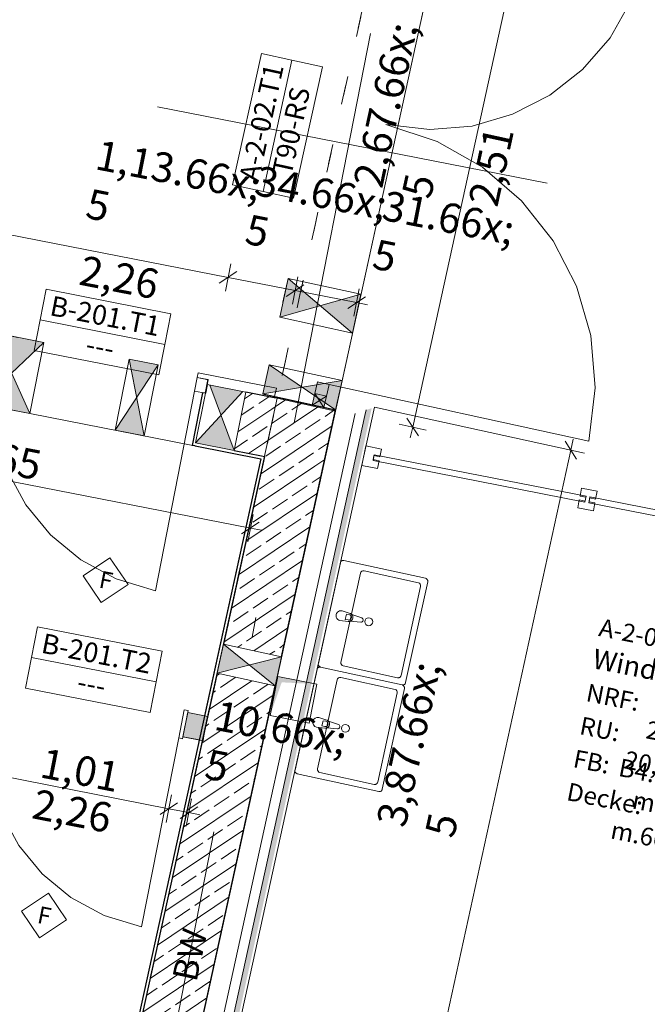
# Model space of a CAD drawing. Extents: x 0 to 69, y 0 to 49.5.
# Drawn here: x 8.6 to 11.8, y 28.1 to 33 of the extents above; entities that cross this region are included whole.
import ezdxf
from ezdxf.xclip import XClip

# ---------------------------------------------------------------- set-up
doc = ezdxf.new("R2010")
doc.units = 0
doc.header["$MEASUREMENT"] = 0
doc.header["$XCLIPFRAME"] = 0
for name, pattern in [('Punktlinie 1', [0.0125, 0, -0.0125]), ('Punktlinie 4', [0.1, 0, -0.1]), ('Raster', [0.2, 0.1, -0.05, 0, -0.05]), ('Strichlinie eng', [0.115, 0.075, -0.04])]:
    doc.linetypes.add(name, pattern=pattern)
for name, color, linetype in [('10 Wand innen', 7, 'Continuous'), ('10 Wand innen tragend', 7, 'Continuous'), ('80 Raum', 7, 'Continuous'), ('95 L5 Ausführungsplanung Bemaßung.fertig', 7, 'Continuous'), ('95 L5 Ausführungsplanung Beschriftung.allgemein', 7, 'Continuous'), ('Neubau_00 Achsraster', 7, 'Continuous'), ('Neubau_10 Fassade', 7, 'Continuous'), ('Neubau_10 Wand innen', 7, 'Continuous'), ('Neubau_10 Wand innen tragend', 7, 'Continuous'), ('Neubau_20 Decke', 7, 'Continuous'), ('Neubau_50 Sanitäreinrichtung', 7, 'Continuous'), ('Neubau_80 Raum', 7, 'Continuous'), ('Neubau_95 L5 Ausführungsplanung Bemaßung.fertig', 7, 'Continuous'), ('Neubau_95 L5 Ausführungsplanung Beschriftung.allgemein', 7, 'Continuous')]:
    doc.layers.add(name, color=color, linetype=linetype)
doc.styles.add('ERSTELLTER_STIL_15', font='txt')
doc.styles.add('ERSTELLTER_STIL_2', font='arial.ttf')
doc.styles.add('ERSTELLTER_STIL_6', font='ARIALN.TTF')
doc.styles.add('ERSTELLTER_STIL_7', font='ARIALN.TTF')
pattern_1 = [(33.91504, (-131.48726, 7.45518), (-0.06695556, 0.0995839), []), (33.91504, (-131.52074, 7.50497), (-0.06695556, 0.0995839), [0.09, -0.03])]
pattern_2 = [(348.91504, (-131.487262, 7.45518), (0.007209913, 0.036800369), [0, -0.0375])]

# ---------------------------------------------------------------- blocks, each defined once
blk = doc.blocks.new('Zeichnung_4_1', base_point=(-131.4873, 7.4552))
at = {"layer": 'Neubau_10 Wand innen', "linetype": 'Continuous', "lineweight": 0, "true_color": 0xffffff}
h = blk.add_hatch(dxfattribs=at)
h.set_pattern_fill('Gipskarton_0001', style=0, pattern_type=2)
h.set_pattern_definition(pattern_2)
h.paths.add_polyline_path([(9.5419, 27.3355), (10.3574, 31.0629), (10.3431, 31.0582), (9.5292, 27.3383)])
h = blk.add_hatch(dxfattribs=at)
h.set_pattern_fill('Gipskarton_0001', style=0, pattern_type=2)
h.set_pattern_definition(pattern_2)
h.paths.add_polyline_path([(9.5541, 27.3329), (10.3712, 31.0674), (10.3574, 31.0629), (9.5419, 27.3355)])
h = blk.add_hatch(dxfattribs=at)
h.set_pattern_fill('Gipskarton_0001', style=0, pattern_type=2)
h.set_pattern_definition(pattern_2)
h.paths.add_polyline_path([(10.3431, 31.0582), (10.3574, 31.0629), (10.3605, 31.0768), (10.3477, 31.0793)])
h = blk.add_hatch(dxfattribs=at)
h.set_pattern_fill('Gipskarton_0001', style=0, pattern_type=2)
h.set_pattern_definition(pattern_2)
h.paths.add_polyline_path([(10.3574, 31.0629), (10.3712, 31.0674), (10.3727, 31.0744), (10.3605, 31.0768)])
at = {"layer": 'Neubau_10 Wand innen', "linetype": 'Continuous', "lineweight": 0, "true_color": 0xd2d2d2}
for points in [[(9.5433, 29.502), (9.4422, 29.5218), (9.4398, 29.5095), (9.5409, 29.4897)], [(9.4446, 29.5341), (9.4422, 29.5218), (9.5433, 29.502), (9.5457, 29.5142)], [(9.5241, 29.4038), (9.423, 29.4237), (9.4206, 29.4114), (9.5217, 29.3916)], [(9.5265, 29.4161), (9.4254, 29.4359), (9.423, 29.4237), (9.5241, 29.4038)]]:
    blk.add_hatch(color=254, dxfattribs=at).paths.add_polyline_path(points)
at = {"layer": 'Neubau_10 Wand innen', "linetype": 'Continuous', "lineweight": 0, "true_color": 0xf3f3f3}
blk.add_hatch(color=7, dxfattribs=at).paths.add_polyline_path([(9.5409, 29.4897), (9.4398, 29.5095), (9.4254, 29.4359), (9.5265, 29.4161)])
at = {"layer": 'Neubau_10 Wand innen tragend', "linetype": 'Continuous', "lineweight": 18, "true_color": 0x9b9b9b}
for points in [[(9.9505, 31.7214), (9.9077, 31.5259), (10.1123, 31.5836)], [(10.274, 31.4457), (10.3168, 31.6412), (10.1123, 31.5836)], [(8.487, 31.4184), (8.4776, 31.4202), (8.5575, 31.244), (8.7201, 31.3981), (8.4918, 31.4429)], [(9.2961, 31.2853), (9.1489, 31.3141), (9.1874, 31.1206)], [(9.8552, 31.2861), (9.8231, 31.1395), (10.0223, 31.1727)], [(8.5575, 31.244), (8.3948, 31.0899), (8.6499, 31.04)], [(9.5468, 31.2107), (9.5453, 31.211), (9.5463, 31.2082)], [(9.5556, 31.1835), (9.6122, 31.0323), (9.7216, 31.151)], [(10.1895, 31.0593), (10.2215, 31.2059), (10.0223, 31.1727)], [(9.0787, 30.9559), (9.2259, 30.9271), (9.1874, 31.1206)], [(9.4843, 30.8918), (9.679, 30.8536), (9.6122, 31.0323), (9.4848, 30.8943)], [(9.6241, 29.8787), (9.5921, 29.7322), (9.7547, 29.7734)], [(9.8852, 29.6681), (9.9172, 29.8146), (9.7547, 29.7734)]]:
    blk.add_hatch(color=253, dxfattribs=at).paths.add_polyline_path(points)
at = {"layer": 'Neubau_10 Wand innen tragend', "linetype": 'Continuous', "lineweight": 0, "true_color": 0x3f7cbd}
for points in [[(10.0846, 31.1413), (10.1432, 31.1285), (10.156, 31.1871), (10.0974, 31.2)], [(10.0846, 31.1413), (10.0717, 31.0827), (10.1303, 31.0699), (10.1432, 31.1285)]]:
    blk.add_hatch(color=145, dxfattribs=at).paths.add_polyline_path(points)
at = {"layer": 'Neubau_10 Wand innen tragend', "linetype": 'Continuous', "lineweight": 0, "true_color": 0x000000}
h = blk.add_hatch(dxfattribs=at)
h.set_pattern_fill('Beton__Stahlbeton_0001', color=18, style=0, pattern_type=2)
h.set_pattern_definition(pattern_1)
h.paths.add_polyline_path([(9.7367, 31.148), (9.679, 30.8536), (9.8161, 30.8268), (9.8803, 31.1199)])
h = blk.add_hatch(dxfattribs=at)
h.set_pattern_fill('Beton__Stahlbeton_0001', color=18, style=0, pattern_type=2)
h.set_pattern_definition(pattern_1)
h.paths.add_polyline_path([(9.8803, 31.1199), (9.8161, 30.8268), (9.8309, 30.8239), (9.895, 31.117)])
h = blk.add_hatch(dxfattribs=at)
h.set_pattern_fill('Beton__Stahlbeton_0001', color=18, style=0, pattern_type=2)
h.set_pattern_definition(pattern_1)
h.paths.add_polyline_path([(9.8309, 30.8239), (10.1253, 30.7662), (10.189, 31.0571), (10.0854, 31.0797), (9.895, 31.117)])
h = blk.add_hatch(dxfattribs=at)
h.set_pattern_fill('Beton__Stahlbeton_0001', color=18, style=0, pattern_type=2)
h.set_pattern_definition(pattern_1)
h.paths.add_polyline_path([(9.895, 31.117), (10.0854, 31.0797), (9.8959, 31.1212)])
h = blk.add_hatch(dxfattribs=at)
h.set_pattern_fill('Beton__Stahlbeton_0001', color=18, style=0, pattern_type=2)
h.set_pattern_definition(pattern_1)
h.paths.add_polyline_path([(9.8309, 30.8239), (9.6241, 29.8787), (9.9172, 29.8146), (10.1253, 30.7662)])
h = blk.add_hatch(dxfattribs=at)
h.set_pattern_fill('Beton__Stahlbeton_0001', color=18, style=0, pattern_type=2)
h.set_pattern_definition(pattern_1)
h.paths.add_polyline_path([(9.0241, 27.1352), (9.3171, 27.0711), (9.8852, 29.6681), (9.5921, 29.7322)])
at = {"layer": 'Neubau_20 Decke', "linetype": 'Continuous', "lineweight": 0, "true_color": 0x000000}
blk.add_hatch(color=18, dxfattribs=at).paths.add_polyline_path([(10.0944, 29.6767), (9.8981, 29.7151), (9.8596, 29.5188), (9.9178, 29.6858)])
at = {"layer": 'Neubau_00 Achsraster', "color": 5, "linetype": 'Raster', "lineweight": 18, "ltscale": 20}
blk.add_line((13.5183, 49.05), (4.1031, 0.9936), dxfattribs=at)
at = {"layer": 'Neubau_00 Achsraster', "color": 153, "linetype": 'Raster', "lineweight": 18, "ltscale": 20, "true_color": 0x738fa8}
blk.add_line((1.2449, 34.1619), (18.1063, 30.8585), dxfattribs=at)
at = {"layer": 'Neubau_10 Fassade', "color": 7, "linetype": 'Continuous', "lineweight": 13, "ltscale": 20}
for p, q in [((10.3412, 30.8768), (10.3219, 30.7786)), ((10.4197, 30.8614), (10.3412, 30.8768)), ((10.4197, 30.8614), (10.412, 30.8221)), ((10.3825, 30.8279), (10.3787, 30.8083)), ((10.412, 30.8221), (10.3825, 30.8279)), ((10.4004, 30.7632), (10.3219, 30.7786)), ((10.4081, 30.8025), (10.3787, 30.8083)), ((10.4081, 30.8025), (10.4004, 30.7632)), ((11.4278, 30.6639), (11.4201, 30.6246)), ((11.5063, 30.6485), (11.4278, 30.6639)), ((11.4496, 30.6188), (11.4201, 30.6246)), ((11.4496, 30.6188), (11.4457, 30.5992)), ((11.4692, 30.615), (11.4654, 30.5954)), ((11.4987, 30.6092), (11.4692, 30.615)), ((11.5063, 30.6485), (11.4987, 30.6092)), ((11.4163, 30.605), (11.4086, 30.5657)), ((11.4871, 30.5503), (11.4086, 30.5657)), ((11.4457, 30.5992), (11.4163, 30.605)), ((11.4948, 30.5896), (11.4654, 30.5954)), ((11.4948, 30.5896), (11.4871, 30.5503))]:
    blk.add_line(p, q, dxfattribs=at)
at = {"layer": 'Neubau_10 Fassade', "color": 7, "linetype": 'Continuous', "lineweight": 18, "ltscale": 20, "flags": 128}
for points in [[(11.4448, 30.5943), (11.4505, 30.6237), (10.3835, 30.8328), (10.3777, 30.8034)], [(12.7205, 30.3444), (12.7263, 30.3738), (11.4702, 30.6199), (11.4644, 30.5905)]]:
    blk.add_lwpolyline(points, close=True, dxfattribs=at)
at = {"layer": 'Neubau_10 Wand innen', "color": 7, "linetype": 'Continuous', "lineweight": 18, "ltscale": 20}
for p, q in [((9.5292, 27.3383), (10.337, 31.0304)), ((10.337, 31.0304), (10.3431, 31.0582)), ((9.4269, 29.5477), (9.399, 29.4054)), ((9.4186, 29.4016), (9.4465, 29.5439)), ((9.4465, 29.5439), (9.4269, 29.5477)), ((9.399, 29.4054), (9.2125, 28.4535)), ((9.399, 29.4054), (9.4186, 29.4016))]:
    blk.add_line(p, q, dxfattribs=at)
at = {"layer": 'Neubau_10 Wand innen', "color": 7, "linetype": 'Continuous', "lineweight": 13, "ltscale": 20}
for p, q in [((8.6581, 29.8113), (9.2864, 29.6882)), ((9.4422, 29.5218), (9.4398, 29.5095)), ((9.4422, 29.5218), (9.4398, 29.5095)), ((9.4422, 29.5218), (9.4398, 29.5095)), ((9.4446, 29.5341), (9.4422, 29.5218)), ((9.4446, 29.5341), (9.4422, 29.5218)), ((9.4446, 29.5341), (9.4422, 29.5218)), ((9.4398, 29.5095), (9.4254, 29.4359)), ((9.4398, 29.5095), (9.4254, 29.4359)), ((9.4398, 29.5095), (9.4254, 29.4359)), ((9.423, 29.4237), (9.4206, 29.4114)), ((9.423, 29.4237), (9.4206, 29.4114)), ((9.423, 29.4237), (9.4206, 29.4114)), ((9.4254, 29.4359), (9.423, 29.4237)), ((9.4254, 29.4359), (9.423, 29.4237)), ((9.4254, 29.4359), (9.423, 29.4237))]:
    blk.add_line(p, q, dxfattribs=at)
at = {"layer": 'Neubau_10 Wand innen', "color": 7, "linetype": 'Punktlinie 4', "lineweight": 13, "ltscale": 20}
for p, q in [((8.4534, 29.7282), (9.4446, 29.5341)), ((8.4294, 29.6056), (9.4206, 29.4114))]:
    blk.add_line(p, q, dxfattribs=at)
at = {"layer": 'Neubau_10 Wand innen', "color": 7, "linetype": 'Continuous', "lineweight": 18, "ltscale": 20, "flags": 128}
for points in [[(9.5663, 27.3302), (10.385, 31.072)], [(10.2879, 31.04), (9.4803, 27.349)], [(9.5457, 29.5142), (9.4446, 29.5341)], [(9.4206, 29.4114), (9.5217, 29.3916)]]:
    blk.add_lwpolyline(points, dxfattribs=at)
at = {"layer": 'Neubau_10 Wand innen', "color": 7, "linetype": 'Continuous', "lineweight": 13, "ltscale": 20, "flags": 128}
blk.add_lwpolyline([(8.6278, 29.6571), (9.2562, 29.534), (9.2864, 29.6882), (9.3166, 29.8424), (8.6883, 29.9655), (8.6581, 29.8113)], close=True, dxfattribs=at)
for points in [[(9.5409, 29.4897), (9.5265, 29.4161)], [(9.5433, 29.502), (9.5409, 29.4897)], [(9.5457, 29.5142), (9.5433, 29.502)], [(9.5241, 29.4038), (9.5217, 29.3916)], [(9.5265, 29.4161), (9.5241, 29.4038)]]:
    blk.add_lwpolyline(points, dxfattribs=at)
at = {"layer": 'Neubau_10 Wand innen', "color": 7, "linetype": 'Continuous', "lineweight": 13, "ltscale": 20}
blk.add_arc((9.399, 29.4054), 0.97, 168.915, 258.915, dxfattribs=at)
at = {"layer": 'Neubau_10 Wand innen tragend', "color": 7, "linetype": 'Punktlinie 4', "lineweight": 13, "ltscale": 20}
for p, q in [((10.3947, 33.7504), (9.8226, 31.1373)), ((10.761, 33.6702), (10.189, 31.0571)), ((8.4918, 31.4429), (9.4977, 31.2458)), ((8.3823, 31.0924), (9.4667, 30.8799))]:
    blk.add_line(p, q, dxfattribs=at)
at = {"layer": 'Neubau_10 Wand innen tragend', "color": 7, "linetype": 'Continuous', "lineweight": 13, "ltscale": 20}
for p, q in [((9.824, 32.1589), (9.9691, 32.8216)), ((9.9505, 31.7214), (10.274, 31.4457)), ((9.9077, 31.5259), (10.3168, 31.6412)), ((8.7013, 31.5119), (9.3297, 31.3888)), ((8.6499, 31.04), (8.4776, 31.4202)), ((8.3948, 31.0899), (8.7201, 31.3981)), ((9.2259, 30.9271), (9.1489, 31.3141)), ((9.0787, 30.9559), (9.2961, 31.2853)), ((9.8552, 31.2861), (10.1895, 31.0593)), ((9.5463, 31.2082), (9.5453, 31.211)), ((9.679, 30.8536), (9.5556, 31.1835)), ((9.8231, 31.1395), (10.2215, 31.2059)), ((9.4848, 30.8943), (9.7216, 31.151)), ((10.1432, 31.1285), (10.0717, 31.0827)), ((10.1303, 31.0699), (10.0846, 31.1413)), ((9.6241, 29.8787), (9.8852, 29.6681)), ((9.5921, 29.7322), (9.9172, 29.8146))]:
    blk.add_line(p, q, dxfattribs=at)
at = {"layer": 'Neubau_10 Wand innen tragend', "color": 7, "linetype": 'Continuous', "lineweight": 18, "ltscale": 20}
for p, q in [((9.4928, 31.2213), (9.4794, 31.1526)), ((9.4977, 31.2458), (9.4928, 31.2213)), ((9.4977, 31.2458), (9.4928, 31.2213)), ((9.4928, 31.2213), (9.5453, 31.211)), ((9.5468, 31.2107), (9.4928, 31.2213)), ((9.4928, 31.2213), (9.5468, 31.2107)), ((9.4928, 31.2213), (9.5468, 31.2107)), ((9.5334, 31.142), (9.5468, 31.2107)), ((9.5468, 31.2107), (9.542, 31.1862)), ((9.5468, 31.2107), (9.542, 31.1862)), ((10.0846, 31.1413), (10.0974, 31.2)), ((10.0974, 31.2), (10.156, 31.1871)), ((10.156, 31.1871), (10.1432, 31.1285)), ((10.156, 31.1871), (11.465, 30.9005)), ((9.4794, 31.1526), (9.2823, 30.1467)), ((9.4794, 31.1526), (9.5334, 31.142)), ((10.1432, 31.1285), (10.0846, 31.1413))]:
    blk.add_line(p, q, dxfattribs=at)
at = {"layer": 'Neubau_10 Wand innen tragend', "color": 7, "linetype": 'Continuous', "lineweight": 25, "ltscale": 20}
for p, q in [((9.542, 31.1862), (9.5334, 31.142)), ((9.542, 31.1862), (9.5334, 31.142)), ((9.5186, 31.1449), (9.4667, 30.8799)), ((9.5186, 31.1449), (9.4667, 30.8799)), ((9.5318, 31.1423), (9.5186, 31.1449)), ((9.8803, 31.1199), (9.7367, 31.148)), ((10.0717, 31.0827), (9.8226, 31.1373)), ((10.0717, 31.0827), (9.8226, 31.1373)), ((9.895, 31.117), (9.8803, 31.1199)), ((9.895, 31.117), (9.8803, 31.1199)), ((9.8959, 31.1212), (9.895, 31.117)), ((10.1303, 31.0699), (10.0717, 31.0827)), ((10.1303, 31.0699), (10.0717, 31.0827)), ((10.1303, 31.0699), (10.0717, 31.0827)), ((10.189, 31.0571), (10.1303, 31.0699)), ((10.189, 31.0571), (10.1303, 31.0699)), ((9.4814, 30.8771), (9.4667, 30.8799)), ((9.4814, 30.8771), (9.4667, 30.8799)), ((9.8309, 30.8239), (9.6241, 29.8787)), ((9.679, 30.8536), (9.8161, 30.8268)), ((9.8161, 30.8268), (9.8309, 30.8239)), ((9.8161, 30.8268), (9.8309, 30.8239)), ((9.5921, 29.7322), (9.0241, 27.1352))]:
    blk.add_line(p, q, dxfattribs=at)
at = {"layer": 'Neubau_10 Wand innen tragend', "color": 7, "linetype": 'Continuous', "lineweight": 13, "ltscale": 20, "flags": 128}
for points in [[(9.9775, 32.1253), (10.1226, 32.788), (9.9691, 32.8216), (9.8156, 32.8552), (9.6705, 32.1925), (9.824, 32.1589)], [(8.6711, 31.3577), (9.2995, 31.2346), (9.3297, 31.3888), (9.3599, 31.543), (8.7315, 31.6661), (8.7013, 31.5119)], [(10.0846, 31.1413), (10.0717, 31.0827), (10.1303, 31.0699), (10.1432, 31.1285)]]:
    blk.add_lwpolyline(points, close=True, dxfattribs=at)
for points in [[(9.9505, 31.7214), (9.9077, 31.5259)], [(10.3168, 31.6412), (9.9505, 31.7214)], [(10.274, 31.4457), (10.3168, 31.6412)], [(9.9077, 31.5259), (10.274, 31.4457)], [(8.7201, 31.3981), (8.4918, 31.4429)], [(8.6499, 31.04), (8.7201, 31.3981)], [(9.1489, 31.3141), (9.0787, 30.9559)], [(9.2961, 31.2853), (9.1489, 31.3141)], [(9.2259, 30.9271), (9.2961, 31.2853)], [(9.8552, 31.2861), (9.8231, 31.1395)], [(10.2215, 31.2059), (9.8552, 31.2861)], [(9.5453, 31.211), (9.5318, 31.1423)], [(9.542, 31.1862), (9.5468, 31.2107)], [(9.5468, 31.2107), (9.5453, 31.211)], [(9.7367, 31.148), (9.542, 31.1862)], [(10.1895, 31.0593), (10.2215, 31.2059)], [(9.5334, 31.142), (9.4843, 30.8918)], [(9.5318, 31.1423), (9.5334, 31.142)], [(9.679, 30.8536), (9.7367, 31.148)], [(9.8231, 31.1395), (10.1895, 31.0593)], [(8.3948, 31.0899), (8.6499, 31.04)], [(9.0787, 30.9559), (9.2259, 30.9271)], [(9.4843, 30.8918), (9.679, 30.8536)], [(9.6241, 29.8787), (9.5921, 29.7322)], [(9.9172, 29.8146), (9.6241, 29.8787)], [(9.8852, 29.6681), (9.9172, 29.8146)], [(9.5921, 29.7322), (9.8852, 29.6681)]]:
    blk.add_lwpolyline(points, dxfattribs=at)
at = {"layer": 'Neubau_10 Wand innen tragend', "color": 7, "linetype": 'Continuous', "lineweight": 18, "ltscale": 20, "flags": 128}
for points in [[(9.8909, 31.1688), (9.4977, 31.2458)], [(9.8909, 31.1688), (9.8803, 31.1199)]]:
    blk.add_lwpolyline(points, dxfattribs=at)
at = {"layer": 'Neubau_10 Wand innen tragend', "color": 7, "linetype": 'Continuous', "lineweight": 25, "ltscale": 20, "flags": 128}
for points in [[(9.8812, 31.1244), (9.8803, 31.1199)], [(10.189, 31.0571), (9.8812, 31.1244)], [(9.9172, 29.8146), (10.189, 31.0571)], [(9.4814, 30.8771), (9.8129, 30.8121)], [(9.8129, 30.8121), (9.0094, 27.1384)], [(9.3171, 27.0711), (9.8852, 29.6681)]]:
    blk.add_lwpolyline(points, dxfattribs=at)
at = {"layer": 'Neubau_10 Wand innen tragend', "color": 7, "linetype": 'Strichlinie eng', "lineweight": 13, "ltscale": 20}
blk.add_arc((10.6768, 33.5658), 1.095, 257.6511, 347.6511, dxfattribs=at)
at = {"layer": 'Neubau_10 Wand innen tragend', "color": 7, "linetype": 'Continuous', "lineweight": 13, "ltscale": 20}
for centre, radius, start, end in [((10.156, 31.1871), 1.34, 347.6511, 77.6511), ((9.4794, 31.1526), 1.025, 168.915, 258.915)]:
    blk.add_arc(centre, radius, start, end, dxfattribs=at)
at = {"layer": 'Neubau_20 Decke', "color": 7, "linetype": 'Continuous', "lineweight": 13, "ltscale": 20, "flags": 128}
for points in [[(35.3607, 5.3582), (23.0609, 10.1494), (22.9701, 9.9164), (22.6885, 10.0261), (22.6891, 18.6309), (22.439, 18.631), (22.4392, 21.171), (17.3099, 21.171), (17.31, 27.0775), (9.3185, 27.0775), (10.7307, 33.5314), (10.2079, 34.5056), (10.4282, 34.6238), (10.5629, 34.3727), (17.3721, 36.4612), (17.4454, 36.2222), (31.9507, 40.6713)], [(8.4756, 24.6287), (9.8953, 31.117), (10.1879, 31.0524), (10.7307, 33.5314), (9.0532, 36.6572), (7.9952, 36.8645)], [(9.8981, 29.7151), (9.8596, 29.5188)], [(10.0944, 29.6767), (9.8981, 29.7151)], [(10.0559, 29.4804), (10.0944, 29.6767)], [(9.8596, 29.5188), (10.0559, 29.4804)]]:
    blk.add_lwpolyline(points, dxfattribs=at)
at = {"layer": 'Neubau_20 Decke', "color": 7, "linetype": 'Punktlinie 1', "lineweight": 13, "ltscale": 20, "flags": 128}
blk.add_lwpolyline([(10.5629, 34.3727), (10.4282, 34.6238), (10.2079, 34.5056), (10.5125, 33.9379), (9.0662, 27.3275), (14.4915, 27.3275), (16.4266, 36.1712)], close=True, dxfattribs=at)
blk.add_lwpolyline([(6.7096, 23.8692), (8.2437, 23.5687), (8.4212, 24.3797), (9.0662, 27.3275), (10.5125, 33.9379), (10.4587, 34.0381), (1.2454, 35.8432)], dxfattribs=at)
at = {"layer": 'Neubau_50 Sanitäreinrichtung', "color": 253, "linetype": 'Continuous', "lineweight": 18, "ltscale": 20, "true_color": 0x9b9b9b}
for p, q in [((10.2163, 29.7863), (10.3146, 30.2357)), ((10.3325, 30.2471), (10.606, 30.1873)), ((10.6174, 30.1694), (10.5191, 29.72)), ((10.238, 30.003), (10.2438, 30.0296)), ((10.2438, 30.0296), (10.2584, 30.0264)), ((10.2526, 29.9999), (10.238, 30.003)), ((10.5013, 29.7086), (10.2277, 29.7684)), ((10.0987, 29.249), (10.1971, 29.6984)), ((10.2149, 29.7098), (10.4884, 29.65)), ((10.4999, 29.6321), (10.4016, 29.1827)), ((10.1205, 29.4658), (10.1263, 29.4923)), ((10.1263, 29.4923), (10.1408, 29.4892)), ((10.135, 29.4626), (10.1205, 29.4658)), ((10.3837, 29.1713), (10.1102, 29.2311))]:
    blk.add_line(p, q, dxfattribs=at)
at = {"layer": 'Neubau_50 Sanitäreinrichtung', "color": 253, "linetype": 'Continuous', "lineweight": 18, "ltscale": 20, "true_color": 0x9b9b9b, "flags": 128}
for points in [[(10.1024, 29.7805), (10.2136, 30.2885, -0.414214), (10.2314, 30.2999), (10.6417, 30.2101, -0.414214), (10.6532, 30.1923), (10.542, 29.6843, -0.414214), (10.5242, 29.6729), (10.1139, 29.7626, -0.414214)], [(10.2113, 29.9972), (10.2531, 29.9922, 0.12102), (10.2631, 29.9933), (10.3162, 29.9885, 0.882566), (10.321, 30.0102), (10.2707, 30.028, 0.12102), (10.2621, 30.0332), (10.2219, 30.0461, 1)], [(9.9849, 29.2432), (10.096, 29.7512, -0.414214), (10.1139, 29.7626), (10.5242, 29.6729, -0.414214), (10.5356, 29.655), (10.4245, 29.147, -0.414214), (10.4066, 29.1356), (9.9963, 29.2253, -0.414214)], [(10.0937, 29.4599), (10.1355, 29.4549, 0.12102), (10.1455, 29.456), (10.1987, 29.4512, 0.882566), (10.2034, 29.4729), (10.1531, 29.4907, 0.12102), (10.1445, 29.4959), (10.1044, 29.5088, 1)]]:
    blk.add_lwpolyline(points, format="xyb", close=True, dxfattribs=at)
at = {"layer": 'Neubau_50 Sanitäreinrichtung', "color": 253, "linetype": 'Continuous', "lineweight": 18, "ltscale": 20, "true_color": 0x9b9b9b}
for centre in [(10.356, 29.9912), (10.2385, 29.4539)]:
    blk.add_circle(centre, 0.02, dxfattribs=at)
for centre, radius, start, end in [((10.3293, 30.2325), 0.015, 77.6581, 167.6581), ((10.6028, 30.1726), 0.015, 347.6581, 77.6581), ((10.2555, 30.0132), 0.0136, 257.6581, 77.6581), ((10.2557, 30.0131), 0.0211, 290.4291, 44.8871), ((10.2309, 29.7831), 0.015, 167.6581, 257.6581), ((10.5045, 29.7232), 0.015, 257.6581, 347.6581), ((10.2117, 29.6952), 0.015, 77.6581, 167.6581), ((10.4852, 29.6353), 0.015, 347.6581, 77.6581), ((10.1379, 29.4759), 0.0136, 257.6581, 77.6581), ((10.1382, 29.4758), 0.0211, 290.4291, 44.8871), ((10.1134, 29.2458), 0.015, 167.6581, 257.6581), ((10.3869, 29.1859), 0.015, 257.6581, 347.6581)]:
    blk.add_arc(centre, radius, start, end, dxfattribs=at)
at = {"layer": 'Neubau_80 Raum', "color": 7, "linetype": 'Continuous', "lineweight": 13, "ltscale": 20, "flags": 128}
blk.add_lwpolyline([(7.227, 31.3187), (6.9722, 30.0184), (8.4534, 29.7282), (8.4294, 29.6056), (7.4094, 29.8054), (6.5817, 25.5807), (8.5824, 25.1888), (9.5031, 29.3952), (9.4206, 29.4114), (9.4446, 29.5341), (9.5298, 29.5174), (9.8132, 30.812)], close=True, dxfattribs=at)
at = {"layer": 'Neubau_95 L5 Ausführungsplanung Bemaßung.fertig', "color": 7, "linetype": 'Continuous', "lineweight": 13, "ltscale": 20}
for p, q in [((10.5773, 30.972), (11.1494, 33.5851)), ((8.5339, 31.9441), (9.6478, 31.7259)), ((9.6918, 31.7555), (9.6037, 31.6963)), ((9.6342, 31.6569), (9.6613, 31.7949)), ((9.6478, 31.7259), (9.9851, 31.6598)), ((9.9716, 31.5908), (9.9987, 31.7288)), ((10.0291, 31.6894), (9.9411, 31.6302)), ((9.9851, 31.6598), (10.2952, 31.5991)), ((10.2817, 31.5301), (10.3087, 31.6681)), ((10.2512, 31.5695), (10.3392, 31.6287)), ((10.2952, 31.5991), (10.3504, 31.5883)), ((10.385, 31.072), (11.4423, 30.8406)), ((10.5487, 31.0167), (10.606, 30.9274)), ((7.1591, 30.9724), (9.7601, 30.4629)), ((10.646, 30.957), (10.5087, 30.9871)), ((10.5653, 30.9171), (10.5773, 30.972)), ((11.3856, 30.9106), (11.3736, 30.8557)), ((11.4022, 30.811), (11.345, 30.9003)), ((11.3736, 30.8557), (10.5455, 27.071)), ((9.7466, 30.3939), (9.7736, 30.5319)), ((9.7161, 30.4333), (9.8041, 30.4925)), ((9.7601, 30.4629), (9.8153, 30.452)), ((8.3584, 29.2433), (9.3496, 29.0491)), ((9.3936, 29.0787), (9.3056, 29.0196)), ((9.3361, 28.9801), (9.3631, 29.1181)), ((9.4372, 28.9603), (9.4643, 29.0983)), ((9.3496, 29.0491), (9.4507, 29.0293)), ((9.4067, 28.9997), (9.4947, 29.0589)), ((9.4507, 29.0293), (9.5059, 29.0185))]:
    blk.add_line(p, q, dxfattribs=at)
at = {"layer": 'Neubau_95 L5 Ausführungsplanung Beschriftung.allgemein', "color": 7, "linetype": 'Continuous', "lineweight": 13, "ltscale": 20}
for p, q in [((9.0532, 30.3135), (8.9182, 30.2228)), ((9.1439, 30.1786), (9.0532, 30.3135)), ((8.9182, 30.2228), (9.009, 30.0878)), ((9.009, 30.0878), (9.1439, 30.1786)), ((8.7429, 28.6236), (8.6079, 28.5328)), ((8.8336, 28.4886), (8.7429, 28.6236)), ((8.6079, 28.5328), (8.6987, 28.3979)), ((8.6987, 28.3979), (8.8336, 28.4886))]:
    blk.add_line(p, q, dxfattribs=at)
at = {"layer": '10 Wand innen', "color": 7, "linetype": 'Continuous', "lineweight": 13, "char_height": 0.1, "rotation": 348.915, "style": 'ERSTELLTER_STIL_2'}
for s, insert, attachment_point in [('\\A1;{\\pql;\\pt0;\\fArial|b0|i0|c0|p0;\\W1.000000;B-201.T2}', (8.7017, 29.836), 7), ('\\A1;{\\pql;\\pt0;\\fArial|b0|i0|c0|p0;\\W1.000000;}', (8.6955, 29.804), 1), ('\\A1;{\\pql;\\pt0;\\fArial|b0|i0|c0|p0;\\W1.000000;---}', (8.9006, 29.7405), 1)]:
    blk.add_mtext(s, dxfattribs=dict(at, insert=insert, attachment_point=attachment_point))
at = {"layer": '10 Wand innen tragend', "color": 7, "linetype": 'Continuous', "lineweight": 18, "char_height": 0.1, "style": 'ERSTELLTER_STIL_2'}
for s, insert, attachment_point, rotation in [('\\A1;{\\pql;\\pt0;\\fArial|b0|i0|c0|p0;\\W1.000000;A-2-02.T1}', (9.8003, 32.2031), 7, 77.6511), ('\\A1;{\\pql;\\pt0;\\fArial|b0|i0|c0|p0;\\W1.000000;T90-RS}', (9.8686, 32.2558), 1, 77.6511), ('\\A1;{\\pql;\\pt0;\\fArial|b0|i0|c0|p0;\\W1.000000;}', (9.8322, 32.1961), 1, 77.6511), ('\\A1;{\\pql;\\pt0;\\fArial|b0|i0|c0|p0;\\W1.000000;B-201.T1}', (8.745, 31.5366), 7, 348.915), ('\\A1;{\\pql;\\pt0;\\fArial|b0|i0|c0|p0;\\W1.000000;}', (8.7387, 31.5046), 1, 348.915), ('\\A1;{\\pql;\\pt0;\\fArial|b0|i0|c0|p0;\\W1.000000;---}', (8.9439, 31.4411), 1, 348.915)]:
    blk.add_mtext(s, dxfattribs=dict(at, insert=insert, attachment_point=attachment_point, rotation=rotation))
at = {"layer": '80 Raum', "color": 7, "linetype": 'Continuous', "lineweight": 13, "attachment_point": 1, "rotation": 348.915}
for s, insert, char_height, style in [('\\A1;{\\pql;\\pt0;\\fDINCE-Light|b0|i0|c0|p0;\\W1.000000;A-2-03}', (11.527, 30.0085), 0.09, 'ERSTELLTER_STIL_15'), ('\\A1;{\\pql;\\pt0;\\fArial Narrow|b1|i0|c0|p0;\\W1.000000;Windfang}', (11.4971, 29.856), 0.1, 'ERSTELLTER_STIL_7'), ('\\A1;{\\pql;\\pt0;\\fDINCE-Light|b0|i0|c0|p0;\\W1.000000;NRF: }', (11.4626, 29.6802), 0.09, 'ERSTELLTER_STIL_15'), ('\\A1;{\\pql;\\pt0;\\fDINCE-Light|b0|i0|c0|p0;\\W1.000000;RU: }', (11.4301, 29.5139), 0.09, 'ERSTELLTER_STIL_15'), ('\\A1;{\\pql;\\pt0,0.05;\\fDINCE-Light|b0|i0|c0|p0;\\W1.000000;20,54\\fDINCE-Light|b0|i0|c0|p0;\\W1.000000;\\A1{\\H.66x;\\S^  ;}\\fDINCE-Light|b0|i0|c0|p0;\\W1.000000; m\\fDINCE-Light|b0|i0|c0|p0;\\W1.000000;\\A1{\\H.66x;\\S2^  ;}}', (11.7883, 29.6168), 0.09, 'ERSTELLTER_STIL_15'), ('\\A1;{\\pql;\\pt0;\\fDINCE-Light|b0|i0|c0|p0;\\W1.000000;FB: }', (11.3975, 29.3477), 0.09, 'ERSTELLTER_STIL_15'), ('\\A1;{\\pql;\\pt0,0.05;\\fDINCE-Light|b0|i0|c0|p0;\\W1.000000;20,390\\fDINCE-Light|b0|i0|c0|p0;\\W1.000000;\\A1{\\H.66x;\\S5^  ;}\\fDINCE-Light|b0|i0|c0|p0;\\W1.000000; m\\fDINCE-Light|b0|i0|c0|p0;\\W1.000000;\\A1{\\H.66x;\\S^  ;}}', (11.6795, 29.4655), 0.09, 'ERSTELLTER_STIL_15'), ('\\A1;{\\pql;\\pt0;\\fDINCE-Light|b0|i0|c0|p0;\\W1.000000;B4.06 Betonwerkstein}', (11.6262, 29.3033), 0.09, 'ERSTELLTER_STIL_15'), ('\\A1;{\\pql;\\pt0;\\fDINCE-Light|b0|i0|c0|p0;\\W1.000000;Decke: }', (11.3649, 29.1814), 0.09, 'ERSTELLTER_STIL_15')]:
    blk.add_mtext(s, dxfattribs=dict(at, insert=insert, char_height=char_height, style=style))
at = {"layer": '95 L5 Ausführungsplanung Bemaßung.fertig', "color": 7, "linetype": 'Continuous', "lineweight": 13, "char_height": 0.15, "attachment_point": 7, "style": 'ERSTELLTER_STIL_6'}
for s, insert, rotation in [('\\A1;{\\pql;\\fArial Narrow|b0|i0|c0|p0;\\W1.000000;2,67\\fArial Narrow|b0|i0|c0|p0;\\W1.000000;\\A1{\\H.66x;\\S5^  ;}}', (10.8726, 32.0709), 77.6511), ('\\A1;{\\pql;\\fArial Narrow|b0|i0|c0|p0;\\W1.000000;1,13\\fArial Narrow|b0|i0|c0|p0;\\W1.000000;\\A1{\\H.66x;\\S5^  ;}}', (8.8834, 31.8212), 348.915), ('\\A1;{\\pql;\\fArial Narrow|b0|i0|c0|p0;\\W1.000000;34\\fArial Narrow|b0|i0|c0|p0;\\W1.000000;\\A1{\\H.66x;\\S5^  ;}}', (9.6854, 31.692), 348.915), ('\\A1;{\\pql;\\fArial Narrow|b0|i0|c0|p0;\\W1.000000;31\\fArial Narrow|b0|i0|c0|p0;\\W1.000000;\\A1{\\H.66x;\\S5^  ;}}', (10.327, 31.5663), 348.915), ('\\A1;{\\pql;\\fArial Narrow|b0|i0|c0|p0;\\W1.000000;3,87\\fArial Narrow|b0|i0|c0|p0;\\W1.000000;\\A1{\\H.66x;\\S5^  ;}}', (10.9895, 28.85), 77.6581), ('\\A1;{\\pql;\\fArial Narrow|b0|i0|c0|p0;\\W1.000000;10\\fArial Narrow|b0|i0|c0|p0;\\W1.000000;\\A1{\\H.66x;\\S5^  ;}}', (9.4825, 28.9966), 348.915)]:
    blk.add_mtext(s, dxfattribs=dict(at, insert=insert, rotation=rotation))
at = {"layer": '95 L5 Ausführungsplanung Bemaßung.fertig', "color": 7, "linetype": 'Continuous', "lineweight": 13, "char_height": 0.15, "width": 0.338018, "attachment_point": 7, "style": 'ERSTELLTER_STIL_6'}
for s, insert, rotation in [('\\A1;{\\pql;\\fArial Narrow|b0|i0|c0|p0;\\W1.000000;2,51}', (11.0031, 32.075), 77.6511), ('\\A1;{\\pql;\\fArial Narrow|b0|i0|c0|p0;\\W1.000000;2,26}', (8.8904, 31.6909), 348.915), ('\\A1;{\\pql;\\fArial Narrow|b0|i0|c0|p0;\\W1.000000;2,65}', (8.2996, 30.7796), 348.915), ('\\A1;{\\pql;\\fArial Narrow|b0|i0|c0|p0;\\W1.000000;1,01}', (8.6939, 29.2082), 348.915), ('\\A1;{\\pql;\\fArial Narrow|b0|i0|c0|p0;\\W1.000000;2,26}', (8.6535, 29.0021), 348.915)]:
    blk.add_mtext(s, dxfattribs=dict(at, insert=insert, rotation=rotation))
at = {"layer": '95 L5 Ausführungsplanung Beschriftung.allgemein', "color": 7, "linetype": 'Continuous', "lineweight": 13, "style": 'ERSTELLTER_STIL_6'}
for s, insert, char_height, attachment_point, rotation in [('\\A1;{\\pql;\\fArial Narrow|b0|i0|c0|p0;\\W1.000000;F}', (8.9928, 30.1642), 0.086246, 7, 348.915), ('\\A1;{\\pql;\\fArial Narrow|b0|i0|c0|p0;\\W1.000000;F}', (8.6825, 28.4743), 0.086246, 7, 348.915), ('\\A1;{\\pql;\\fArial Narrow|b0|i0|c0|p0;\\W1.000000;BW}', (9.427, 28.1846), 0.125, 4, 77.6581)]:
    blk.add_mtext(s, dxfattribs=dict(at, insert=insert, char_height=char_height, attachment_point=attachment_point, rotation=rotation))

msp = doc.modelspace()

# ---------------------------------------------------------------- block references
at = {"color": 7, "linetype": 'Continuous', "lineweight": 13, "ltscale": 20}
ref = msp.add_blockref('Zeichnung_4_1', (-131.4873, 7.4552), dxfattribs=at)
XClip(ref).set_block_clipping_path([(1.2334166794, 0.5), (59.4499999983, 0.5), (59.4499996667, 49.0499990053), (1.2499150564, 49.0499927467)])

doc.saveas('drawing.dxf')
